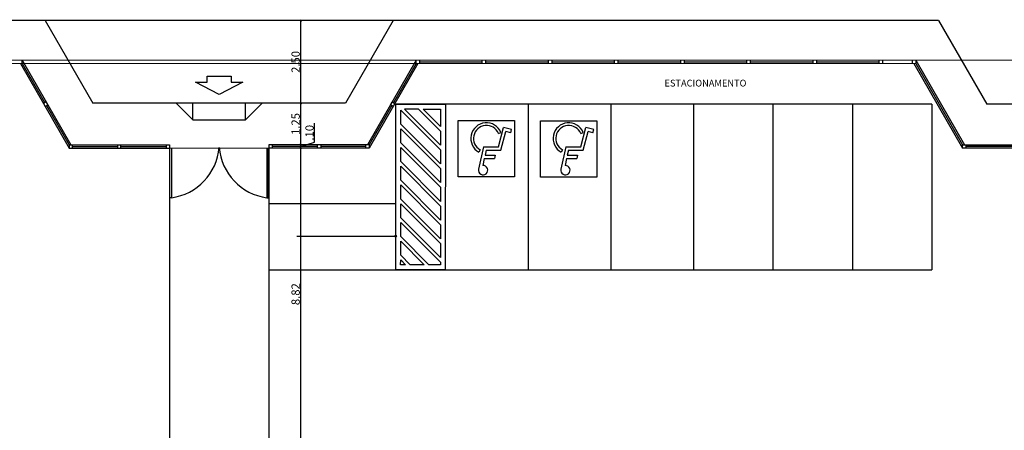
# Model space of a CAD drawing. Units: millimetres. Extents: x 2341 to 2617, y 1228 to 1411.
# Drawn here: x 2377 to 2407, y 1330 to 1342 of the extents above; entities that cross this region are included whole.
import ezdxf

# ---------------------------------------------------------------- set-up
doc = ezdxf.new("R2010")
doc.units = ezdxf.units.MM
doc.linetypes.add('HIDDEN', pattern=[9.525, 6.35, -3.175])
doc.layers.add('Arquitetura', color=252, linetype='Continuous', lineweight=5)
for name, color, linetype in [('cam_COTA', 6, 'Continuous'), ('cam_EXTRAFINO', 251, 'Continuous'), ('cam_PENA_6', 6, 'Continuous'), ('cam_PROJEÇÃO', 9, 'HIDDEN'), ('cam_TEXTO_01', 6, 'Continuous')]:
    doc.layers.add(name, color=color, linetype=linetype)
doc.styles.add('ARIAL', font='arial.ttf')
doc.styles.add('Romans-00', font='romans.shx')
doc.dimstyles.new('COTA 1 150', dxfattribs={"dimscale": 0, "dimtxt": 0.25, "dimasz": 0.05, "dimexe": 0, "dimexo": 0.1, "dimgap": 0.03, "dimtad": 1, "dimzin": 4, "dimdsep": 46, "dimtxsty": 'Romans-00', "dimblk1": 'OBLIQUE', "dimblk2": 'OBLIQUE', "dimsah": 1, "dimcen": 2.5, "dimse1": 1, "dimse2": 1, "dimadec": 0, "dimazin": 0, "dimtfac": 1, "dimtmove": 0, "dimatfit": 3, "dimldrblk": 'OBLIQUE', "dimfxl": 0.1, "dimtolj": 1, "dimtzin": 0, "dimarcsym": 0})

# ---------------------------------------------------------------- blocks, each defined once
blk = doc.blocks.new('_OBLIQUE')
at = {"color": 0, "linetype": 'ByBlock'}
blk.add_line((-0.5, -0.5), (0.5, 0.5), dxfattribs=at)
blk = doc.blocks.new('*D92')
at = {"layer": 'cam_COTA', "color": 0, "lineweight": -2, "transparency": 16777216}
blk.add_line((2385.981, 1329.595), (2385.981, 1338.413), dxfattribs=at)
at = {"layer": 'Defpoints', "color": 0, "transparency": 16777216}
for p in [(2385.008, 1338.413), (2385.981, 1338.413), (2385.016, 1329.595)]:
    blk.add_point(p, dxfattribs=at)
at = {"layer": 'cam_COTA', "color": 0, "lineweight": -2, "transparency": 16777216, "xscale": 0.05, "yscale": 0.05, "zscale": 0.05}
for p, rotation in [((2385.981, 1338.413), 90), ((2385.981, 1329.595), 270)]:
    blk.add_blockref('_OBLIQUE', p, dxfattribs=dict(at, rotation=rotation))
at = {"layer": 'cam_COTA', "color": 0, "transparency": 16777216, "insert": (2385.826, 1334.004), "char_height": 0.25, "attachment_point": 5, "rotation": 90, "style": 'Romans-00'}
blk.add_mtext('\\A1;8.82', dxfattribs=at)
blk = doc.blocks.new('*D93')
at = {"layer": 'cam_COTA', "color": 0, "lineweight": -2, "transparency": 16777216}
for p, q in [((2386.401, 1338.589), (2386.401, 1339.161)), ((2385.981, 1338.463), (2386.401, 1338.589)), ((2385.981, 1338.413), (2385.981, 1338.513))]:
    blk.add_line(p, q, dxfattribs=at)
at = {"layer": 'Defpoints', "color": 0, "transparency": 16777216}
for p in [(2385.016, 1338.513), (2385.981, 1338.513), (2385.008, 1338.413)]:
    blk.add_point(p, dxfattribs=at)
at = {"layer": 'cam_COTA', "color": 0, "lineweight": -2, "transparency": 16777216, "xscale": 0.05, "yscale": 0.05, "zscale": 0.05}
for p, rotation in [((2385.981, 1338.513), 90), ((2385.981, 1338.413), 270)]:
    blk.add_blockref('_OBLIQUE', p, dxfattribs=dict(at, rotation=rotation))
at = {"layer": 'cam_COTA', "color": 0, "transparency": 16777216, "insert": (2386.246, 1338.875), "char_height": 0.25, "attachment_point": 5, "rotation": 90, "style": 'Romans-00'}
blk.add_mtext('\\A1;.10', dxfattribs=at)
blk = doc.blocks.new('*D94')
at = {"layer": 'cam_COTA', "color": 0, "lineweight": -2, "transparency": 16777216}
blk.add_line((2385.981, 1338.513), (2385.981, 1339.763), dxfattribs=at)
at = {"layer": 'Defpoints', "color": 0, "transparency": 16777216}
for p in [(2385.981, 1339.763), (2387.331, 1339.763), (2385.016, 1338.513)]:
    blk.add_point(p, dxfattribs=at)
at = {"layer": 'cam_COTA', "color": 0, "lineweight": -2, "transparency": 16777216, "xscale": 0.05, "yscale": 0.05, "zscale": 0.05}
for p, rotation in [((2385.981, 1339.763), 90), ((2385.981, 1338.513), 270)]:
    blk.add_blockref('_OBLIQUE', p, dxfattribs=dict(at, rotation=rotation))
at = {"layer": 'cam_COTA', "color": 0, "transparency": 16777216, "insert": (2385.826, 1339.138), "char_height": 0.25, "attachment_point": 5, "rotation": 90, "style": 'Romans-00'}
blk.add_mtext('\\A1;1.25', dxfattribs=at)
blk = doc.blocks.new('*D95')
at = {"layer": 'cam_COTA', "color": 0, "lineweight": -2, "transparency": 16777216}
blk.add_line((2385.981, 1339.763), (2385.981, 1342.261), dxfattribs=at)
at = {"layer": 'Defpoints', "color": 0, "transparency": 16777216}
for p in [(2385.981, 1342.261), (2388.773, 1342.261), (2387.331, 1339.763)]:
    blk.add_point(p, dxfattribs=at)
at = {"layer": 'cam_COTA', "color": 0, "lineweight": -2, "transparency": 16777216, "xscale": 0.05, "yscale": 0.05, "zscale": 0.05}
for p, rotation in [((2385.981, 1342.261), 90), ((2385.981, 1339.763), 270)]:
    blk.add_blockref('_OBLIQUE', p, dxfattribs=dict(at, rotation=rotation))
at = {"layer": 'cam_COTA', "color": 0, "transparency": 16777216, "insert": (2385.826, 1341.012), "char_height": 0.25, "attachment_point": 5, "rotation": 90, "style": 'Romans-00'}
blk.add_mtext('\\A1;2.50', dxfattribs=at)

msp = doc.modelspace()

# ---------------------------------------------------------------- linework, layer by layer
at = {"layer": 'Arquitetura'}
for p, q in [((2384.3, 1341.061), (2344.351, 1341.06)), ((2389.466, 1341.061), (2405.466, 1341.061)), ((2382.023, 1338.413), (2385.008, 1338.413))]:
    msp.add_line(p, q, dxfattribs=at)
at = {"layer": 'Arquitetura', "linetype": 'Continuous'}
for p, q in [((2377.566, 1341.061), (2389.466, 1341.061)), ((2404.591, 1341.061), (2414.065, 1341.061))]:
    msp.add_line(p, q, dxfattribs=at)
at = {"layer": 'Arquitetura'}
msp.add_lwpolyline([(2344.351, 1340.961), (2404.566, 1340.961)], dxfattribs=at)
msp.add_circle((2388.851, 1335.753), 0.0321, dxfattribs=at)
at = {"layer": 'cam_EXTRAFINO'}
for p, q in [((2405.258, 1342.261), (2344.151, 1342.261)), ((2378.259, 1342.261), (2379.701, 1339.763)), ((2388.773, 1342.261), (2387.331, 1339.763)), ((2405.258, 1342.261), (2406.716, 1339.737)), ((2387.331, 1339.763), (2379.701, 1339.763)), ((2382.216, 1339.763), (2382.716, 1339.263)), ((2382.716, 1339.263), (2382.716, 1339.763)), ((2384.315, 1339.263), (2384.315, 1339.763)), ((2384.815, 1339.763), (2384.315, 1339.263)), ((2405.058, 1339.735), (2388.852, 1339.741)), ((2392.852, 1339.74), (2392.85, 1334.74)), ((2395.352, 1339.739), (2395.35, 1334.739)), ((2397.852, 1339.738), (2397.85, 1334.738)), ((2400.252, 1339.737), (2400.25, 1334.737)), ((2402.654, 1339.736), (2402.652, 1334.736)), ((2405.058, 1339.735), (2405.056, 1334.735)), ((2411.915, 1339.737), (2406.716, 1339.737)), ((2389.002, 1339.137), (2389.002, 1339.561)), ((2390.202, 1338.361), (2389.002, 1339.561)), ((2390.202, 1338.502), (2389.114, 1339.591)), ((2389.538, 1339.591), (2389.114, 1339.591)), ((2390.202, 1338.927), (2389.538, 1339.591)), ((2390.202, 1339.068), (2389.68, 1339.591)), ((2389.68, 1339.591), (2390.202, 1339.591)), ((2390.202, 1339.591), (2390.202, 1339.068)), ((2382.716, 1339.263), (2384.315, 1339.263)), ((2390.202, 1337.937), (2389.002, 1339.137)), ((2389.002, 1338.571), (2389.002, 1338.996)), ((2390.202, 1337.795), (2389.002, 1338.996)), ((2390.202, 1338.927), (2390.202, 1338.502)), ((2391.955, 1338.447), (2392.106, 1339.03)), ((2391.956, 1338.852), (2392.031, 1338.882)), ((2392.032, 1338.347), (2392.178, 1338.909)), ((2392.352, 1338.969), (2392.106, 1339.03)), ((2392.327, 1338.873), (2392.178, 1338.909)), ((2392.327, 1338.873), (2392.352, 1338.969)), ((2394.442, 1338.446), (2394.593, 1339.029)), ((2394.443, 1338.851), (2394.517, 1338.881)), ((2394.519, 1338.346), (2394.665, 1338.908)), ((2394.838, 1338.968), (2394.593, 1339.029)), ((2394.813, 1338.872), (2394.665, 1338.908)), ((2394.813, 1338.872), (2394.838, 1338.968)), ((2382.016, 1338.513), (2382.016, 1326.595)), ((2385.016, 1338.513), (2385.016, 1326.595)), ((2390.201, 1337.371), (2389.002, 1338.571)), ((2391.503, 1338.448), (2391.355, 1337.775)), ((2391.503, 1338.448), (2391.955, 1338.447)), ((2389.002, 1338.006), (2389.002, 1338.43)), ((2390.201, 1337.23), (2389.002, 1338.43)), ((2390.202, 1338.361), (2390.202, 1337.937)), ((2391.404, 1338.36), (2391.366, 1338.29)), ((2391.583, 1338.347), (2391.55, 1338.198)), ((2391.55, 1338.198), (2391.857, 1338.197)), ((2391.583, 1338.347), (2392.032, 1338.347)), ((2391.857, 1338.197), (2391.835, 1338.097)), ((2393.989, 1338.447), (2393.842, 1337.774)), ((2393.891, 1338.359), (2393.852, 1338.289)), ((2393.989, 1338.447), (2394.442, 1338.446)), ((2394.07, 1338.347), (2394.037, 1338.197)), ((2394.037, 1338.197), (2394.344, 1338.196)), ((2394.07, 1338.347), (2394.519, 1338.346)), ((2394.344, 1338.196), (2394.322, 1338.096)), ((2389.001, 1337.44), (2389.002, 1337.864)), ((2390.201, 1336.805), (2389.002, 1338.006)), ((2390.201, 1336.664), (2389.002, 1337.864)), ((2391.528, 1338.098), (2391.481, 1337.885)), ((2391.528, 1338.098), (2391.835, 1338.097)), ((2394.015, 1338.097), (2393.968, 1337.884)), ((2394.015, 1338.097), (2394.322, 1338.096)), ((2390.202, 1337.795), (2390.201, 1337.371)), ((2390.201, 1336.24), (2389.001, 1337.44)), ((2389.001, 1336.874), (2389.001, 1337.299)), ((2390.201, 1336.098), (2389.001, 1337.299)), ((2390.201, 1337.23), (2390.201, 1336.805)), ((2385.016, 1336.743), (2388.85, 1336.741)), ((2390.201, 1335.674), (2389.001, 1336.874)), ((2389.001, 1336.309), (2389.001, 1336.733)), ((2390.201, 1335.533), (2389.001, 1336.733)), ((2390.201, 1336.664), (2390.201, 1336.24)), ((2390.201, 1335.108), (2389.001, 1336.309)), ((2389.001, 1335.743), (2389.001, 1336.167)), ((2390.2, 1334.967), (2389.001, 1336.167)), ((2390.201, 1336.098), (2390.201, 1335.674)), ((2385.863, 1335.755), (2388.851, 1335.753)), ((2389.852, 1334.891), (2389.001, 1335.743)), ((2389.001, 1335.177), (2389.001, 1335.602)), ((2389.711, 1334.891), (2389.001, 1335.602)), ((2390.201, 1335.533), (2390.201, 1335.108)), ((2389.287, 1334.891), (2389.001, 1335.177)), ((2389, 1334.891), (2389.001, 1335.036)), ((2389.145, 1334.891), (2389, 1334.891)), ((2389.145, 1334.891), (2389.001, 1335.036)), ((2389.711, 1334.891), (2389.287, 1334.891)), ((2390.2, 1334.891), (2389.852, 1334.891)), ((2390.2, 1334.967), (2390.2, 1334.891)), ((2385.016, 1334.741), (2405.056, 1334.735))]:
    msp.add_line(p, q, dxfattribs=at)
for points in [[(2383.875, 1340.397), (2384.234, 1340.397), (2383.516, 1340.031), (2382.797, 1340.397), (2383.156, 1340.397), (2383.156, 1340.58), (2383.875, 1340.58), (2383.875, 1340.397)], [(2390.35, 1334.741), (2388.85, 1334.741), (2388.852, 1339.741), (2390.352, 1339.741), (2390.35, 1334.741)], [(2390.743, 1339.24), (2392.443, 1339.24), (2392.443, 1337.54), (2390.743, 1337.54), (2390.743, 1339.24)], [(2393.23, 1339.239), (2394.93, 1339.239), (2394.929, 1337.539), (2393.229, 1337.539), (2393.23, 1339.239)]]:
    msp.add_lwpolyline(points, dxfattribs=at)
for centre, radius, start, end in [((2391.593, 1338.704), 0.472, 22.2059, 241.204), ((2391.593, 1338.704), 0.392, 22.2059, 241.204), ((2394.08, 1338.703), 0.472, 22.2059, 241.204), ((2394.08, 1338.703), 0.392, 22.2059, 241.204), ((2391.492, 1337.745), 0.141, 167.614, 94.4291), ((2393.979, 1337.744), 0.141, 167.614, 94.4291)]:
    msp.add_arc(centre, radius, start, end, dxfattribs=at)
at = {"layer": 'cam_PENA_6'}
for p, q in [((2377.508, 1340.961), (2378.979, 1338.413)), ((2377.566, 1341.061), (2379.037, 1338.513)), ((2377.566, 1340.961), (2378.247, 1339.781)), ((2389.466, 1341.061), (2387.995, 1338.513)), ((2389.523, 1340.961), (2388.052, 1338.413)), ((2389.466, 1340.961), (2388.784, 1339.781)), ((2389.566, 1341.011), (2391.466, 1341.011)), ((2391.566, 1341.011), (2393.466, 1341.011)), ((2393.566, 1341.011), (2395.466, 1341.011)), ((2395.566, 1341.011), (2397.466, 1341.011)), ((2397.566, 1341.011), (2399.466, 1341.011)), ((2399.566, 1341.011), (2401.466, 1341.011)), ((2401.566, 1341.011), (2403.466, 1341.011)), ((2404.508, 1340.961), (2405.979, 1338.413)), ((2404.566, 1341.061), (2406.037, 1338.513)), ((2404.566, 1340.961), (2405.979, 1338.513)), ((2378.297, 1339.694), (2378.979, 1338.513)), ((2388.734, 1339.694), (2388.052, 1338.513)), ((2378.979, 1338.513), (2382.016, 1338.513)), ((2379.079, 1338.463), (2380.447, 1338.463)), ((2380.547, 1338.463), (2381.916, 1338.463)), ((2388.052, 1338.513), (2385.016, 1338.513)), ((2386.484, 1338.463), (2385.116, 1338.463)), ((2387.952, 1338.463), (2386.584, 1338.463)), ((2405.979, 1338.513), (2407.817, 1338.513)), ((2407.717, 1338.463), (2406.079, 1338.463)), ((2378.979, 1338.413), (2382.016, 1338.413)), ((2388.052, 1338.413), (2385.016, 1338.413))]:
    msp.add_line(p, q, dxfattribs=at)
for points in [[(2377.566, 1340.961), (2377.566, 1341.061)], [(2389.466, 1340.961), (2389.466, 1341.061)], [(2389.566, 1341.061), (2389.566, 1340.961)], [(2391.466, 1340.961), (2391.466, 1341.061)], [(2391.566, 1341.061), (2391.566, 1340.961)], [(2393.466, 1340.961), (2393.466, 1341.061)], [(2393.566, 1341.061), (2393.566, 1340.961)], [(2395.466, 1340.961), (2395.466, 1341.061)], [(2395.566, 1341.061), (2395.566, 1340.961)], [(2397.466, 1340.961), (2397.466, 1341.061)], [(2397.566, 1341.061), (2397.566, 1340.961)], [(2399.466, 1340.961), (2399.466, 1341.061)], [(2399.566, 1341.061), (2399.566, 1340.961)], [(2401.466, 1340.961), (2401.466, 1341.061)], [(2401.566, 1341.061), (2401.566, 1340.961)], [(2403.466, 1340.961), (2403.466, 1341.061)], [(2403.566, 1341.061), (2403.566, 1340.961)], [(2404.466, 1340.961), (2404.466, 1341.061)], [(2404.566, 1341.061), (2404.566, 1340.961)], [(2378.341, 1339.719), (2378.291, 1339.806), (2378.204, 1339.756), (2378.254, 1339.669), (2378.341, 1339.719)], [(2388.691, 1339.719), (2388.741, 1339.806), (2388.827, 1339.756), (2388.777, 1339.669), (2388.691, 1339.719)], [(2378.979, 1338.513), (2378.979, 1338.413)], [(2379.079, 1338.413), (2379.079, 1338.513)], [(2380.447, 1338.513), (2380.447, 1338.413)], [(2380.547, 1338.413), (2380.547, 1338.513)], [(2381.916, 1338.513), (2381.916, 1338.413)], [(2385.116, 1338.513), (2385.116, 1338.413)], [(2386.484, 1338.413), (2386.484, 1338.513)], [(2386.584, 1338.513), (2386.584, 1338.413)], [(2387.952, 1338.413), (2387.952, 1338.513)], [(2388.052, 1338.513), (2388.052, 1338.413)], [(2412.652, 1338.413), (2405.979, 1338.413), (2405.979, 1338.513)], [(2406.079, 1338.513), (2406.079, 1338.413)], [(2382.073, 1338.413), (2382.073, 1336.913), (2382.023, 1336.913), (2382.023, 1338.413)], [(2384.958, 1338.413), (2384.958, 1336.913), (2385.008, 1336.913), (2385.008, 1338.413)]]:
    msp.add_lwpolyline(points, dxfattribs=at)
at = {"layer": 'cam_PROJEÇÃO'}
for centre, start, end in [((2381.845, 1338.574), 277.82, 355.171), ((2385.186, 1338.574), 184.829, 262.18)]:
    msp.add_arc(centre, 1.677, start, end, dxfattribs=at)

# ---------------------------------------------------------------- texts
at = {"layer": 'cam_TEXTO_01', "insert": (2396.975, 1340.206), "char_height": 0.2048, "width": 8.11006, "attachment_point": 7, "line_spacing_factor": 0.798, "style": 'ARIAL'}
msp.add_mtext('ESTACIONAMENTO       ', dxfattribs=at)

# ---------------------------------------------------------------- dimensions: what is measured, and where the dimension line sits
at = {"layer": 'cam_COTA'}
for base, p1, p2, picture, middle in [((2385.981, 1342.261), (2387.331, 1339.763), (2388.773, 1342.261), '*D95', (2385.826, 1341.012)), ((2385.981, 1339.763), (2385.016, 1338.513), (2387.331, 1339.763), '*D94', (2385.826, 1339.138)), ((2385.981, 1338.513), (2385.008, 1338.413), (2385.016, 1338.513), '*D93', (2386.246, 1338.619)), ((2385.981, 1338.413), (2385.016, 1329.595), (2385.008, 1338.413), '*D92', (2385.826, 1334.004))]:
    dim = msp.add_linear_dim(base=base, p1=p1, p2=p2, angle=90, dimstyle='COTA 1 150', override={"dimscale": 1, "dimtmove": 1}, dxfattribs=at)
    dim.commit()
    dim.dimension.update_dxf_attribs({"geometry": picture, "text_midpoint": middle})

doc.saveas('drawing.dxf')
